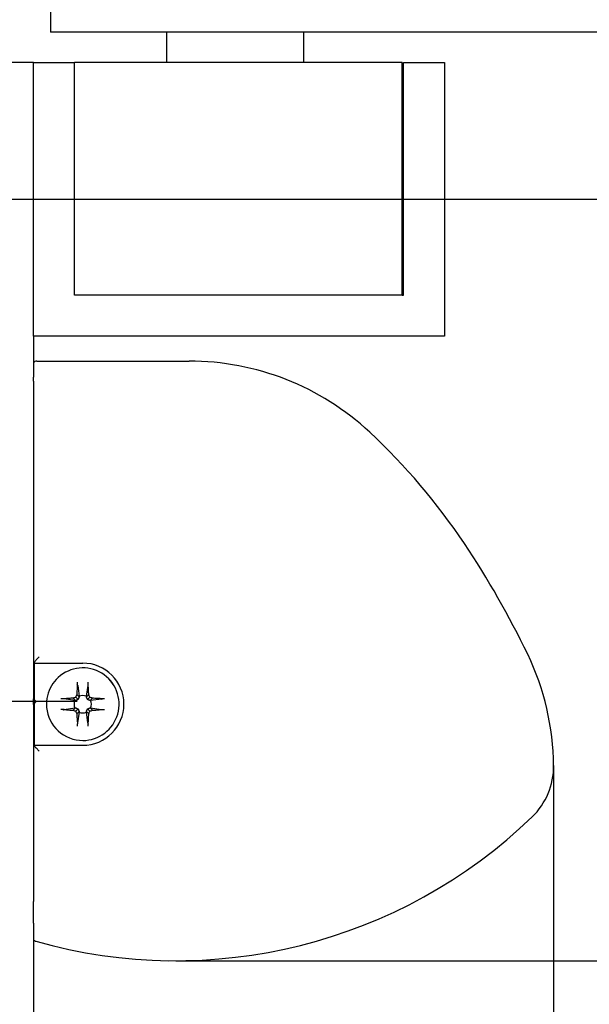
# Model space of a CAD drawing. Units: inches. Extents: x -250 to 930, y -124 to 708.
# Drawn here: x -160 to -139, y 531 to 567 of the extents above; entities that cross this region are included whole.
import ezdxf

# ---------------------------------------------------------------- set-up
doc = ezdxf.new("R2010")
doc.units = ezdxf.units.IN
doc.linetypes.add('DOT_CENTER', pattern=[14, 12, -1, 0, -1])
doc.layers.add('1', color=7, linetype='Continuous')
doc.styles.add('CONVERTER_11', font='txt.shx', dxfattribs={"width": 0.9})
doc.dimstyles.new('ME10_DIM_18', dxfattribs={"dimtxt": 10, "dimasz": 7, "dimexe": 4, "dimexo": 0, "dimgap": 4, "dimtad": 1, "dimdec": 0, "dimdsep": 46, "dimtxsty": 'CONVERTER_11', "dimsah": 1, "dimcen": 0.09, "dimclrd": 3, "dimclre": 3, "dimclrt": 4, "dimadec": 0, "dimazin": 0, "dimtfac": 1, "dimtdec": 4, "dimtix": 1, "dimtmove": 0, "dimatfit": 3, "dimfxl": 0, "dimtolj": 1, "dimtzin": 0, "dimarcsym": 0})

# ---------------------------------------------------------------- blocks, each defined once
blk = doc.blocks.new('Nietmutter-eingebaut-M5_1_1_1_1_1__90', base_point=(-327.269, 1116.2))
at = {"color": 1, "linetype": 'Continuous'}
for p, q in [((-318.769, 1125.241), (-318.769, 1126.1)), ((-323.769, 1124.7), (-323.227, 1125.241)), ((-322.269, 1125.241), (-323.227, 1125.241)), ((-322.269, 1125.241), (-322.269, 1125.4)), ((-322.269, 1123.77), (-322.269, 1125.241)), ((-318.769, 1123.221), (-318.769, 1125.241)), ((-327.269, 1124.378), (-326.069, 1124.7)), ((-327.269, 1118.021), (-327.269, 1124.378)), ((-323.769, 1124.7), (-326.069, 1124.7)), ((-326.069, 1121.2), (-326.069, 1124.7)), ((-323.769, 1124.7), (-323.769, 1124.231)), ((-323.769, 1124.231), (-323.769, 1121.2)), ((-322.269, 1123.221), (-322.269, 1123.77)), ((-322.269, 1123.221), (-323.227, 1123.221)), ((-322.269, 1119.179), (-322.269, 1123.221)), ((-318.769, 1119.179), (-318.769, 1123.221)), ((-326.069, 1117.7), (-326.069, 1121.2)), ((-323.769, 1121.2), (-323.769, 1118.169)), ((-322.269, 1119.179), (-323.227, 1119.179)), ((-322.269, 1117.158), (-322.269, 1119.179)), ((-318.769, 1117.158), (-318.769, 1119.179)), ((-327.269, 1118.021), (-326.069, 1117.7)), ((-323.769, 1118.169), (-323.769, 1117.7)), ((-323.769, 1117.7), (-326.069, 1117.7)), ((-323.769, 1117.7), (-323.227, 1117.158)), ((-322.269, 1117.158), (-323.227, 1117.158)), ((-322.269, 1117), (-322.269, 1117.158)), ((-318.769, 1116.357), (-318.769, 1117.158)), ((-318.769, 1116.3), (-318.769, 1116.357))]:
    blk.add_line(p, q, dxfattribs=at)
for centre, start, end in [((-321.269, 1125.4), 119.99997, 180), ((-321.269, 1117), 180, 233.1301)]:
    blk.add_arc(centre, 1, start, end, dxfattribs=at)
for points in [[(-323.227, 1125.241), (-323.454, 1124.99), (-323.617, 1124.751), (-323.731, 1124.488), (-323.769, 1124.231)], [(-323.769, 1124.231), (-323.731, 1123.973), (-323.616, 1123.709), (-323.453, 1123.471), (-323.227, 1123.221)], [(-323.227, 1123.221), (-323.454, 1122.718), (-323.617, 1122.24), (-323.731, 1121.714), (-323.769, 1121.2)], [(-323.769, 1121.2), (-323.731, 1120.684), (-323.616, 1120.157), (-323.453, 1119.68), (-323.227, 1119.179)], [(-323.227, 1119.179), (-323.454, 1118.928), (-323.617, 1118.689), (-323.731, 1118.426), (-323.769, 1118.169)], [(-323.769, 1118.169), (-323.731, 1117.911), (-323.616, 1117.647), (-323.453, 1117.409), (-323.227, 1117.158)]]:
    blk.add_spline(points, degree=3, dxfattribs=at)
at = {"layer": '1', "color": 3, "linetype": 'DOT_CENTER'}
blk.add_line((-320.769, 1121.2), (-329.069, 1121.2), dxfattribs=at)
blk = doc.blocks.new('Fluegelprofil__96', base_point=(-388.77, 1038.2))
at = {"color": 1, "linetype": 'Continuous'}
for p, q in [((-318.769, 1131.2), (-321.769, 1131.2)), ((-318.769, 1126.1), (-318.769, 1131.2)), ((-318.769, 1125.241), (-318.769, 1126.1)), ((-318.769, 1123.221), (-318.769, 1125.241)), ((-318.769, 1119.179), (-318.769, 1123.221)), ((-318.769, 1117.158), (-318.769, 1119.179)), ((-318.769, 1116.357), (-318.769, 1117.158)), ((-318.769, 1116.3), (-318.769, 1116.357)), ((-318.769, 1111.2), (-318.769, 1116.3)), ((-318.769, 1111.2), (-318.771, 1108.2)), ((-318.769, 1108), (-318.771, 1108.2)), ((-318.769, 1107.9), (-318.769, 1108)), ((-318.769, 1107.9), (-318.769, 1088.5)), ((-318.769, 1088.5), (-318.769, 1087.25)), ((-318.769, 1087.25), (-318.769, 1084.7)), ((-318.769, 1084.3), (-318.769, 1084.7)), ((-318.769, 1084.3), (-318.769, 1081.75)), ((-318.769, 1081.75), (-318.769, 1080.5)), ((-318.769, 1080.5), (-318.769, 1069.9)), ((-318.769, 1069.525), (-318.769, 1069.9)), ((-318.767, 1069.35), (-318.769, 1069.525)), ((-318.768, 1068.749), (-318.767, 1069.35)), ((-318.778, 1068.308), (-318.768, 1068.749)), ((-318.778, 1068.308), (-318.769, 1038.2))]:
    blk.add_line(p, q, dxfattribs=at)
blk = doc.blocks.new('530-100-1-0108-BH__97', base_point=(-388.77, 1038.2))
blk.add_blockref('Fluegelprofil__96', (-388.77, 1038.2))
blk = doc.blocks.new('530-100-1-0108__98', base_point=(-388.77, 1038.2))
blk.add_blockref('530-100-1-0108-BH__97', (-388.77, 1038.2))
blk = doc.blocks.new('70106-ep21-90__99', base_point=(-388.77, 1038.2))
for name, p in [('530-100-1-0108__98', (-388.77, 1038.2)), ('Nietmutter-eingebaut-M5_1_1_1_1_1__90', (-327.269, 1116.2))]:
    blk.add_blockref(name, p)
blk = doc.blocks.new('70502-2-0572-EZ825__100', base_point=(-318.769, 1069.9))
at = {"color": 1, "linetype": 'Continuous'}
for p, q in [((-318.769, 1107.9), (-318.769, 1088.5)), ((-318.769, 1088.5), (-318.769, 1087.25)), ((-318.769, 1087.25), (-318.769, 1084.7)), ((-318.769, 1084.3), (-318.769, 1081.75)), ((-318.769, 1081.75), (-318.769, 1080.5)), ((-318.769, 1080.5), (-318.769, 1069.9))]:
    blk.add_line(p, q, dxfattribs=at)
blk = doc.blocks.new('Linsensenk-Blechschr-DIN7983-2_9x13_1_1__101', base_point=(-317.821, 1081.661))
at = {"color": 1, "linetype": 'Continuous'}
for centre, radius, start, end in [((-315.169, 1084.312), 2.651, 269.95865, 132.77197), ((-315.17, 1084.31), 2.652, 132.74256, 166.46746), ((-315.169, 1084.311), 2.652, 166.48713, 185.22575), ((-315.17, 1084.312), 2.652, 185.24883, 227.25405), ((-315.171, 1084.312), 2.651, 227.27571, 269.99367)]:
    blk.add_arc(centre, radius, start, end, dxfattribs=at)
blk = doc.blocks.new('Linsensenk-Blechschr-DIN7983-2_9x13_1_1_1__102', base_point=(-317.821, 1081.661))
at = {"color": 1, "linetype": 'Continuous'}
for p, q in [((-315.543, 1085.672), (-315.569, 1085.762)), ((-315.543, 1085.672), (-315.439, 1084.887)), ((-314.904, 1084.887), (-314.78, 1085.666)), ((-315.514, 1084.654), (-315.689, 1084.829)), ((-315.438, 1084.843), (-315.606, 1085.011)), ((-315.439, 1084.887), (-315.438, 1084.843)), ((-314.905, 1084.843), (-314.737, 1085.011)), ((-314.905, 1084.843), (-314.904, 1084.887)), ((-314.828, 1084.654), (-314.654, 1084.829)), ((-315.747, 1084.579), (-316.526, 1084.703)), ((-315.703, 1084.577), (-315.871, 1084.745)), ((-315.703, 1084.577), (-315.747, 1084.579)), ((-314.64, 1084.577), (-314.472, 1084.745)), ((-314.595, 1084.579), (-314.64, 1084.577)), ((-313.811, 1084.683), (-314.595, 1084.579)), ((-313.811, 1084.683), (-313.72, 1084.708)), ((-316.623, 1083.914), (-316.77, 1083.917)), ((-316.526, 1083.919), (-316.623, 1083.914)), ((-316.526, 1083.919), (-315.747, 1084.044)), ((-315.703, 1084.045), (-315.871, 1083.877)), ((-315.747, 1084.044), (-315.703, 1084.045)), ((-315.514, 1083.968), (-315.689, 1083.793)), ((-315.438, 1083.779), (-315.606, 1083.611)), ((-315.439, 1083.735), (-315.563, 1082.956)), ((-315.438, 1083.779), (-315.439, 1083.735)), ((-314.905, 1083.779), (-314.737, 1083.611)), ((-314.904, 1083.735), (-314.905, 1083.779)), ((-314.799, 1082.95), (-314.904, 1083.735)), ((-314.828, 1083.968), (-314.654, 1083.793)), ((-314.64, 1084.045), (-314.472, 1083.877)), ((-314.64, 1084.045), (-314.595, 1084.044)), ((-314.595, 1084.044), (-313.817, 1083.919)), ((-314.799, 1082.95), (-314.774, 1082.86))]:
    blk.add_line(p, q, dxfattribs=at)
for radius, start, end in [(2.65, 270, 132.73062), (2.65, 132.73062, 166.47939), (2.65, 166.47939, 185.2335), (0.635, 65.08585, 114.91415), (2.65, 185.2335, 227.26938), (0.635, 155.08585, 204.91415), (0.635, 335.08585, 24.91415), (0.635, 245.08585, 294.91415), (2.65, 227.26938, 270)]:
    blk.add_arc((-315.171, 1084.311), radius, start, end, dxfattribs=at)
for points in [[(-315.569, 1085.762), (-315.59, 1085.393), (-315.606, 1085.011)], [(-315.569, 1085.909), (-315.569, 1085.83), (-315.569, 1085.762)], [(-314.78, 1085.666), (-314.772, 1085.781), (-314.773, 1085.909)], [(-314.737, 1085.011), (-314.751, 1085.341), (-314.78, 1085.666)], [(-315.689, 1084.829), (-315.78, 1084.787), (-315.871, 1084.745)], [(-315.606, 1085.011), (-315.648, 1084.92), (-315.689, 1084.829)], [(-315.438, 1084.843), (-315.446, 1084.823), (-315.462, 1084.783), (-315.477, 1084.746), (-315.491, 1084.71), (-315.507, 1084.672), (-315.514, 1084.654)], [(-314.828, 1084.654), (-314.836, 1084.672), (-314.851, 1084.71), (-314.866, 1084.746), (-314.881, 1084.783), (-314.897, 1084.823), (-314.905, 1084.843)], [(-314.654, 1084.829), (-314.695, 1084.92), (-314.737, 1085.011)], [(-314.472, 1084.745), (-314.562, 1084.787), (-314.654, 1084.829)], [(-316.526, 1084.703), (-316.641, 1084.71), (-316.769, 1084.709)], [(-315.871, 1084.745), (-316.201, 1084.731), (-316.526, 1084.703)], [(-315.514, 1084.654), (-315.533, 1084.647), (-315.57, 1084.631), (-315.607, 1084.616), (-315.644, 1084.601), (-315.684, 1084.585), (-315.703, 1084.577)], [(-314.64, 1084.577), (-314.659, 1084.585), (-314.699, 1084.601), (-314.736, 1084.616), (-314.772, 1084.631), (-314.81, 1084.647), (-314.828, 1084.654)], [(-313.72, 1084.708), (-314.091, 1084.73), (-314.472, 1084.745)], [(-313.574, 1084.709), (-313.653, 1084.709), (-313.72, 1084.708)], [(-316.623, 1083.914), (-316.576, 1083.909), (-316.526, 1083.919)], [(-316.526, 1083.919), (-316.207, 1083.891), (-315.871, 1083.877)], [(-315.871, 1083.877), (-315.78, 1083.835), (-315.689, 1083.793)], [(-315.703, 1084.045), (-315.684, 1084.037), (-315.644, 1084.021), (-315.607, 1084.006), (-315.57, 1083.991), (-315.533, 1083.975), (-315.514, 1083.968)], [(-315.689, 1083.793), (-315.648, 1083.702), (-315.606, 1083.611)], [(-315.606, 1083.611), (-315.591, 1083.279), (-315.563, 1082.956)], [(-315.514, 1083.968), (-315.507, 1083.95), (-315.491, 1083.912), (-315.477, 1083.876), (-315.462, 1083.839), (-315.446, 1083.799), (-315.438, 1083.779)], [(-314.905, 1083.779), (-314.897, 1083.799), (-314.881, 1083.839), (-314.866, 1083.876), (-314.851, 1083.912), (-314.836, 1083.95), (-314.828, 1083.968)], [(-314.828, 1083.968), (-314.81, 1083.975), (-314.772, 1083.991), (-314.736, 1084.006), (-314.699, 1084.021), (-314.659, 1084.037), (-314.64, 1084.045)], [(-314.774, 1082.86), (-314.752, 1083.229), (-314.737, 1083.611)], [(-314.737, 1083.611), (-314.695, 1083.702), (-314.654, 1083.793)], [(-314.654, 1083.793), (-314.562, 1083.835), (-314.472, 1083.877)], [(-314.472, 1083.877), (-314.142, 1083.891), (-313.817, 1083.919)], [(-313.817, 1083.919), (-313.701, 1083.912), (-313.574, 1083.913)], [(-315.563, 1082.956), (-315.571, 1082.839), (-315.569, 1082.713)], [(-314.774, 1082.713), (-314.773, 1082.792), (-314.774, 1082.86)]]:
    blk.add_spline(points, degree=3, dxfattribs=at)
blk = doc.blocks.new('70710-1-1024-re-EZ10_1_1__103', base_point=(-318.778, 1065.568))
at = {"color": 1, "linetype": 'Continuous'}
for p, q in [((-318.521, 1109.378), (-307.418, 1109.378)), ((-318.769, 1108), (-318.771, 1108.2)), ((-318.769, 1107.9), (-318.769, 1108)), ((-318.769, 1107.9), (-318.769, 1088.5)), ((-318.769, 1088.5), (-318.769, 1087.25)), ((-318.769, 1087.25), (-318.769, 1084.7)), ((-318.769, 1084.3), (-318.769, 1084.7)), ((-318.769, 1084.3), (-318.769, 1081.75)), ((-318.769, 1081.75), (-318.769, 1080.5)), ((-318.769, 1080.5), (-318.769, 1069.9)), ((-318.769, 1069.525), (-318.769, 1069.9)), ((-318.767, 1069.35), (-318.769, 1069.525)), ((-318.768, 1068.749), (-318.767, 1069.35)), ((-318.778, 1068.308), (-318.768, 1068.749))]:
    blk.add_line(p, q, dxfattribs=at)
for centre, radius, start, end in [((-318.521, 1109.078), 0.3, 90.01636, 145.47006), ((-307.418, 1090.049), 19.329, 46.95831, 90), ((-325.866, 1070.294), 46.358, 33.74549, 46.95831), ((-342.301, 1059.315), 66.123, 25.66621, 33.74549), ((-300.016, 1079.635), 19.209, 0.56078, 25.66621), ((-285.948, 1079.772), 5.141, 313.99836, 0.56097), ((-308.381, 1103.001), 37.433, 254.15281, 314.00186), ((-318.521, 1067.279), 0.3, 214.52764, 254.14044)]:
    blk.add_arc(centre, radius, start, end, dxfattribs=at)
blk = doc.blocks.new('70710-1-1024-li-EZ10_1_1__104', base_point=(-318.778, 1065.568))
at = {"color": 1, "linetype": 'Continuous'}
for p, q in [((-318.521, 1109.378), (-307.418, 1109.378)), ((-318.769, 1108), (-318.771, 1108.2)), ((-318.769, 1107.9), (-318.769, 1108)), ((-318.769, 1107.9), (-318.769, 1088.5)), ((-318.769, 1088.5), (-318.769, 1087.25)), ((-318.769, 1087.25), (-318.769, 1084.7)), ((-318.717, 1087.311), (-318.647, 1087.45)), ((-318.717, 1087.311), (-318.717, 1081.311)), ((-318.717, 1087.311), (-315.171, 1087.311)), ((-318.769, 1084.3), (-318.769, 1084.7)), ((-318.769, 1084.3), (-318.769, 1081.75)), ((-318.769, 1081.75), (-318.769, 1080.5)), ((-318.717, 1081.311), (-318.644, 1081.165)), ((-318.717, 1081.311), (-315.171, 1081.311)), ((-318.769, 1080.5), (-318.769, 1069.9)), ((-318.769, 1069.525), (-318.769, 1069.9)), ((-318.767, 1069.35), (-318.769, 1069.525)), ((-318.768, 1068.749), (-318.767, 1069.35)), ((-318.778, 1068.308), (-318.768, 1068.749))]:
    blk.add_line(p, q, dxfattribs=at)
for centre, radius, start, end in [((-318.521, 1109.078), 0.3, 90.01636, 145.47006), ((-307.418, 1090.049), 19.329, 46.95831, 90), ((-325.866, 1070.294), 46.358, 33.74549, 46.95831), ((-342.301, 1059.315), 66.123, 25.66621, 33.74549), ((-300.016, 1079.635), 19.209, 0.56078, 25.66621), ((-315.171, 1084.311), 3, 270, 90), ((-285.948, 1079.772), 5.141, 313.99836, 0.56097), ((-308.381, 1103.001), 37.433, 254.15281, 314.00186), ((-318.521, 1067.279), 0.3, 214.52764, 254.14044)]:
    blk.add_arc(centre, radius, start, end, dxfattribs=at)
for points in [[(-318.35, 1087.77), (-318.456, 1087.663), (-318.54, 1087.576), (-318.598, 1087.511), (-318.647, 1087.45)], [(-318.344, 1080.88), (-318.442, 1080.977), (-318.529, 1081.062), (-318.558, 1081.088), (-318.644, 1081.165)]]:
    blk.add_spline(points, degree=3, dxfattribs=at)
blk = doc.blocks.new('70710-0-061-EZ875_1_1_1__106', base_point=(-346.969, 1065.568))
for name, p in [('70710-1-1024-re-EZ10_1_1__103', (-318.778, 1065.568)), ('70710-1-1024-li-EZ10_1_1__104', (-318.778, 1065.568)), ('70502-2-0572-EZ825__100', (-318.769, 1069.9)), ('Linsensenk-Blechschr-DIN7983-2_9x13_1_1__101', (-317.821, 1081.661)), ('Linsensenk-Blechschr-DIN7983-2_9x13_1_1_1__102', (-317.821, 1081.661))]:
    blk.add_blockref(name, p)
blk = doc.blocks.new('70106-ep21-80__113', base_point=(-426.73, 1065.568))
blk.add_blockref('70710-0-061-EZ875_1_1_1__106', (-346.969, 1065.568))
blk = doc.blocks.new('Senkschraube_DIN_963-A_M_5_x_40-_1_2__114', base_point=(-328.769, 1116.639))
at = {"color": 1, "linetype": 'Continuous'}
for p, q in [((-288.769, 1125.76), (-288.769, 1121.2)), ((-328.769, 1123.209), (-328.278, 1123.7)), ((-328.278, 1121.2), (-328.278, 1123.7)), ((-327.269, 1123.7), (-328.278, 1123.7)), ((-291.769, 1123.7), (-291.869, 1123.7)), ((-328.769, 1121.2), (-328.769, 1123.209)), ((-328.769, 1120.2), (-328.769, 1121.2)), ((-328.278, 1118.7), (-328.278, 1121.2)), ((-288.769, 1121.2), (-288.769, 1116.639)), ((-328.769, 1119.191), (-328.769, 1120.2)), ((-328.769, 1119.191), (-328.278, 1118.7)), ((-327.269, 1118.7), (-328.278, 1118.7)), ((-291.769, 1118.7), (-291.869, 1118.7))]:
    blk.add_line(p, q, dxfattribs=at)
at = {"layer": '1', "color": 3, "linetype": 'Continuous'}
for p, q in [((-327.269, 1123.209), (-328.769, 1123.209)), ((-327.269, 1119.191), (-328.769, 1119.191))]:
    blk.add_line(p, q, dxfattribs=at)
blk = doc.blocks.new('70106-2-0283_1__115', base_point=(-318.769, 1111.2))
at = {"color": 1, "linetype": 'Continuous'}
for p, q in [((-318.769, 1126.1), (-318.769, 1131.2)), ((-318.769, 1131.2), (-315.769, 1131.2)), ((-315.769, 1114.2), (-315.769, 1131.2)), ((-291.769, 1131.2), (-288.769, 1131.2)), ((-291.769, 1114.2), (-291.769, 1131.2)), ((-288.769, 1131.2), (-288.769, 1125.76)), ((-318.769, 1125.241), (-318.769, 1126.1)), ((-318.769, 1123.221), (-318.769, 1125.241)), ((-288.769, 1125.76), (-288.769, 1121.2)), ((-318.769, 1119.179), (-318.769, 1123.221)), ((-288.769, 1121.2), (-288.769, 1116.639)), ((-318.769, 1117.158), (-318.769, 1119.179)), ((-318.769, 1116.357), (-318.769, 1117.158)), ((-288.769, 1116.639), (-288.769, 1111.2)), ((-318.769, 1116.3), (-318.769, 1116.357)), ((-318.769, 1111.2), (-318.769, 1116.3)), ((-291.869, 1114.2), (-315.769, 1114.2)), ((-291.869, 1114.2), (-291.769, 1114.2)), ((-288.769, 1111.2), (-318.769, 1111.2))]:
    blk.add_line(p, q, dxfattribs=at)
blk = doc.blocks.new('Anschlag_2__116', base_point=(-315.769, 1114.2))
at = {"color": 1, "linetype": 'Continuous'}
for p, q in [((-315.769, 1114.2), (-315.769, 1131.2)), ((-291.869, 1131.2), (-315.769, 1131.2)), ((-291.869, 1114.2), (-291.869, 1131.2)), ((-291.869, 1114.2), (-315.769, 1114.2))]:
    blk.add_line(p, q, dxfattribs=at)
blk = doc.blocks.new('70106-ep21-15__117', base_point=(-328.769, 1111.2))
for name, p in [('70106-2-0283_1__115', (-318.769, 1111.2)), ('Anschlag_2__116', (-315.769, 1114.2)), ('Senkschraube_DIN_963-A_M_5_x_40-_1_2__114', (-328.769, 1116.639))]:
    blk.add_blockref(name, p)
blk = doc.blocks.new('20520-2-2008__118', base_point=(-261.669, 1139.4))
at = {"color": 1, "linetype": 'Continuous'}
for p, q in [((-261.669, 1139.7), (-261.669, 1150.2)), ((-241.669, 1139.7), (-241.669, 1150.2)), ((-261.495, 1139.4), (-261.669, 1139.7)), ((-261.669, 1139.7), (-241.852, 1139.7)), ((-241.852, 1139.7), (-241.669, 1139.7)), ((-241.842, 1139.4), (-241.669, 1139.7)), ((-258.373, 1139.4), (-257.745, 1139.4)), ((-257.745, 1139.4), (-244.964, 1139.4))]:
    blk.add_line(p, q, dxfattribs=at)
blk = doc.blocks.new('20513-2-0209__119', base_point=(-309.072, 1131.2))
at = {"color": 1, "linetype": 'Continuous'}
for p, q in [((-307.298, 1141.4), (-307.322, 1141.4)), ((-307.322, 1141.4), (-307.322, 1139.4)), ((-300.822, 1141.4), (-307.298, 1141.4)), ((-300.822, 1141.4), (-300.822, 1139.4)), ((-309.035, 1133.4), (-309.072, 1133.4)), ((-309.072, 1133.4), (-309.072, 1131.2)), ((-307.322, 1133.4), (-309.035, 1133.4)), ((-300.822, 1133.4), (-307.322, 1133.4)), ((-299.072, 1133.4), (-300.822, 1133.4)), ((-299.072, 1133.4), (-299.072, 1131.2))]:
    blk.add_line(p, q, dxfattribs=at)
blk = doc.blocks.new('70106-2-0367__120', base_point=(-317.522, 1133.4))
at = {"color": 1, "linetype": 'Continuous'}
for p, q in [((-317.522, 1139.4), (-263.66, 1139.4)), ((-317.522, 1139.4), (-317.522, 1133.4)), ((-263.66, 1139.4), (-258.373, 1139.4)), ((-263.66, 1139.4), (-263.66, 1133.4)), ((-258.373, 1139.4), (-257.745, 1139.4)), ((-257.745, 1139.4), (-244.964, 1139.4)), ((-244.964, 1139.4), (-237.853, 1139.4)), ((-237.853, 1139.4), (-237.853, 1133.4)), ((-309.072, 1133.4), (-317.522, 1133.4)), ((-309.035, 1133.4), (-309.072, 1133.4)), ((-307.322, 1133.4), (-309.035, 1133.4)), ((-300.822, 1133.4), (-307.322, 1133.4)), ((-299.072, 1133.4), (-300.822, 1133.4)), ((-263.66, 1133.4), (-299.072, 1133.4)), ((-263.66, 1133.4), (-237.853, 1133.4))]:
    blk.add_line(p, q, dxfattribs=at)
blk = doc.blocks.new('70106-1-0141__121', base_point=(-317.522, 1131.2))
for name, p in [('20520-2-2008__118', (-261.669, 1139.4)), ('20513-2-0209__119', (-309.072, 1131.2)), ('70106-2-0367__120', (-317.522, 1133.4))]:
    blk.add_blockref(name, p)
blk = doc.blocks.new('70106-1-0138_1__122', base_point=(-317.522, 1131.2))
blk.add_blockref('70106-1-0141__121', (-317.522, 1131.2))
blk = doc.blocks.new('70106-ep21-14__123', base_point=(-317.522, 1131.2))
blk.add_blockref('70106-1-0138_1__122', (-317.522, 1131.2))
blk = doc.blocks.new('70106-ep21__142', base_point=(-426.73, 1038.2))
for name, p in [('70106-ep21-90__99', (-388.77, 1038.2)), ('70106-ep21-14__123', (-317.522, 1131.2)), ('70106-ep21-15__117', (-328.769, 1111.2)), ('70106-ep21-80__113', (-426.73, 1065.568))]:
    blk.add_blockref(name, p)
blk = doc.blocks.new('*D584')
at = {"layer": '1', "color": 3, "linetype": 'Continuous'}
for p, q in [((-280.808, 1079.823), (-280.808, 1005.966)), ((-318.769, 1038.2), (-318.769, 1005.966)), ((-318.769, 1009.966), (-280.808, 1009.966))]:
    blk.add_line(p, q, dxfattribs=at)
at = {"layer": '1', "color": 3}
for points in [[(-311.769, 1010.887), (-311.769, 1009.044), (-318.769, 1009.966)], [(-287.808, 1009.044), (-287.808, 1010.887), (-280.808, 1009.966)]]:
    blk.add_solid(points, dxfattribs=at)
at = {"layer": '1', "color": 4, "insert": (-309.372, 1018.716), "char_height": 10, "attachment_point": 7, "rotation": 0.00014, "line_spacing_factor": 0.60024, "style": 'CONVERTER_11'}
blk.add_mtext('S3', dxfattribs=at)
blk = doc.blocks.new('*D596')
at = {"layer": '1', "color": 3, "linetype": 'Continuous'}
for p, q in [((-320.769, 1121.2), (-246.603, 1121.2)), ((-250.603, 1065.568), (-250.603, 1121.2)), ((-308.381, 1065.568), (-246.603, 1065.568))]:
    blk.add_line(p, q, dxfattribs=at)
at = {"layer": '1', "color": 3}
for points in [[(-249.682, 1114.2), (-251.525, 1114.2), (-250.603, 1121.2)], [(-251.525, 1072.568), (-249.682, 1072.568), (-250.603, 1065.568)]]:
    blk.add_solid(points, dxfattribs=at)
at = {"layer": '1', "color": 4, "insert": (-270.853, 1089.431), "char_height": 10, "attachment_point": 7, "line_spacing_factor": 0.60024, "style": 'CONVERTER_11'}
blk.add_mtext('\\C4;\\C4;S1\\C4;', dxfattribs=at)
blk = doc.blocks.new('SV1', base_point=(-304, 1038))
at = {"layer": '1', "color": 3, "linetype": 'DOT_CENTER'}
blk.add_line((-315.569, 1084.5), (-341.453, 1084.5), dxfattribs=at)
at = {"layer": '1', "color": 1, "linetype": 'Continuous'}
for q in [(-318.769, 1084.7), (-318.769, 1084.3)]:
    blk.add_line((-318.569, 1084.5), q, dxfattribs=at)
blk.add_blockref('70106-ep21__142', (-426.73, 1038.2))
at = {"layer": '1'}
blk.add_blockref('*D596', (0, 0), dxfattribs=at)
dim = blk.add_linear_dim(base=(-318.769, 1009.966), p1=(-280.808, 1079.823), p2=(-318.769, 1038.2), text='S3', dimstyle='ME10_DIM_18', dxfattribs=at)
dim.commit()
dim.dimension.update_dxf_attribs({"geometry": '*D584', "text_midpoint": (-301.372, 1023.716), "text_rotation": 0.00014})

msp = doc.modelspace()

# ---------------------------------------------------------------- block references
at = {"xscale": 0.5, "yscale": 0.5, "zscale": 0.5}
msp.add_blockref('SV1', (-152, 519), dxfattribs=at)

doc.saveas('drawing.dxf')
